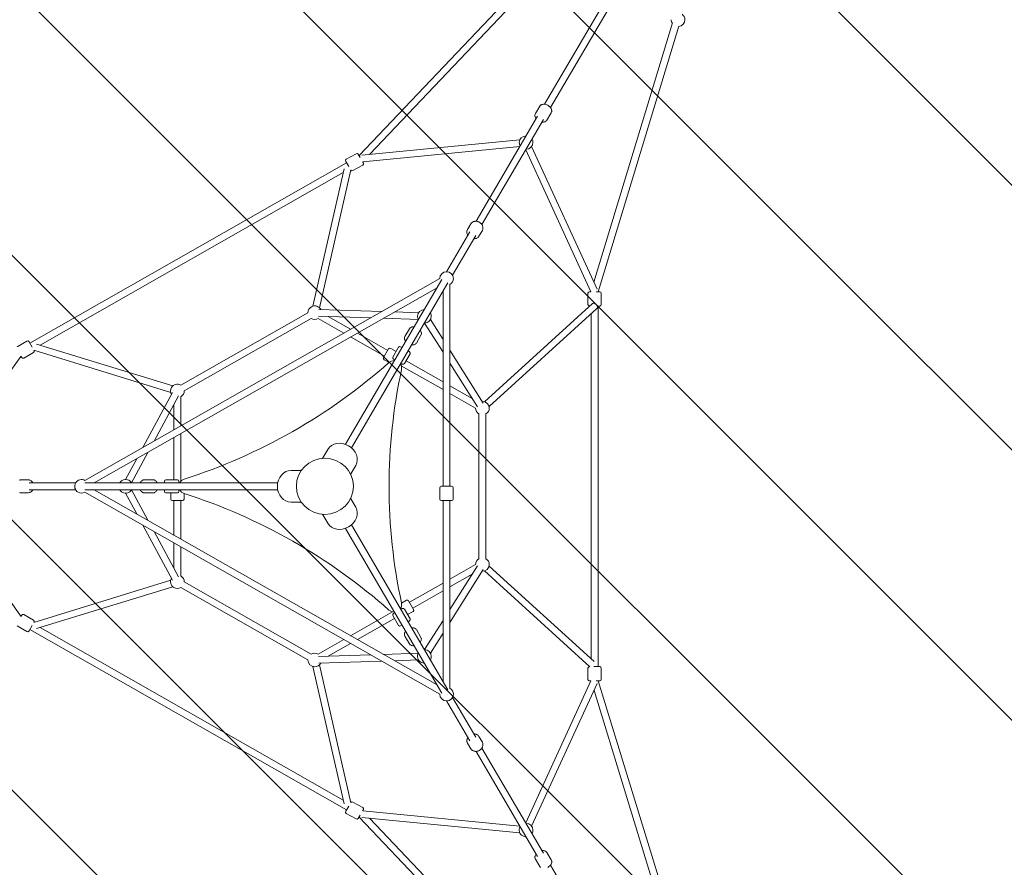
# Model space of a CAD drawing. Units: millimetres. Extents: x -2210 to 9052, y -9453 to 185.
# Drawn here: x 4499 to 7076, y -5624 to -3406 of the extents above; entities that cross this region are included whole.
import ezdxf

# ---------------------------------------------------------------- set-up
doc = ezdxf.new("R2010")
doc.units = ezdxf.units.MM
doc.header["$MEASUREMENT"] = 0
doc.layers.add('Work Layer', color=7, linetype='Continuous', lineweight=0)

# ---------------------------------------------------------------- blocks, each defined once
blk = doc.blocks.new('Block_0')
at = {"layer": 'Work Layer', "color": 252, "lineweight": 9, "true_color": 0x919090}
for points, knots in [([(7932.1, -8168.1), (7932.1, -8168.1), (356, -592), (356, -592), (258.2, -572.2), (157.8, -562), (55.2, -562), (-40.2, -562), (-176.9, -572), (-331, -612.1), (-331, -612.1), (7545.5, -8488.6), (7545.5, -8488.6), (7618.7, -8446.7), (7692, -8396.5), (7763.4, -8335.4), (7824.6, -8283), (7880.7, -8227), (7932.1, -8168.1)], [0, 0, 0, 0, 1, 1, 1, 2, 2, 2, 3, 3, 3, 4, 4, 4, 5, 5, 5, 6, 6, 6, 6]), ([(7030.2, -8666.2), (7030.2, -8666.2), (-804.3, -831.8), (-804.3, -831.8), (-838.4, -856), (-872.3, -881.6), (-905.8, -910.3), (-1002.8, -993.3), (-1087.2, -1085.3), (-1159.1, -1184), (-1159.1, -1184), (4175.7, -6518.8), (4175.7, -6518.8), (4186.3, -6523.6), (4197, -6528.5), (4207.1, -6534.3), (4207.1, -6534.3), (4442.6, -6670.6), (4442.6, -6670.6), (4470.8, -6686.8), (4496.5, -6707.1), (4518.8, -6730.6), (4518.8, -6730.6), (5234.4, -7483.3), (5234.4, -7483.3), (5252.7, -7502.6), (5268.6, -7523.9), (5282, -7546.9), (5302.1, -7581.5), (5345, -7655.5), (5389, -7732.1), (5389, -7732.1), (6225.7, -8568.9), (6225.7, -8568.9), (6407.5, -8645), (6600.7, -8683.7), (6802.4, -8683.7), (6863.4, -8683.7), (6941.6, -8679.5), (7030.2, -8666.2)], [0, 0, 0, 0, 1, 1, 1, 2, 2, 2, 3, 3, 3, 4, 4, 4, 5, 5, 5, 6, 6, 6, 7, 7, 7, 8, 8, 8, 9, 9, 9, 10, 10, 10, 11, 11, 11, 12, 12, 12, 13, 13, 13, 13]), ([(7556.7, -4293.1), (7556.7, -4293.1), (7718.2, -3754.2), (7718.2, -3754.2), (7718.2, -3754.2), (5421.3, -1457.3), (5421.3, -1457.3), (5367.3, -1551.7), (5307, -1655.6), (5282, -1698.8), (5268.6, -1721.8), (5252.7, -1743.1), (5234.4, -1762.4), (5234.4, -1762.4), (5129.5, -1872.6), (5129.5, -1872.6), (5129.5, -1872.6), (7555.5, -4298.6), (7555.5, -4298.6), (7556, -4296.8), (7556.1, -4294.9), (7556.7, -4293.1)], [0, 0, 0, 0, 1, 1, 1, 2, 2, 2, 3, 3, 3, 4, 4, 4, 5, 5, 5, 6, 6, 6, 7, 7, 7, 7]), ([(4791.8, -2227.9), (4791.8, -2227.9), (4518.8, -2515.1), (4518.8, -2515.1), (4496.5, -2538.6), (4470.8, -2558.8), (4442.7, -2575.1), (4442.7, -2575.1), (4435.9, -2579), (4435.9, -2579), (4435.9, -2579), (7876.3, -6019.5), (7876.3, -6019.5), (7876.3, -6019.5), (7573.8, -5009.8), (7573.8, -5009.8), (7573.8, -5009.8), (4791.8, -2227.9), (4791.8, -2227.9)], [0, 0, 0, 0, 1, 1, 1, 2, 2, 2, 3, 3, 3, 4, 4, 4, 5, 5, 5, 6, 6, 6, 6]), ([(8301.3, -7137.3), (8301.3, -7137.3), (3921, -2757), (3921, -2757), (3921, -2757), (3213.9, -2757), (3213.9, -2757), (3213.9, -2757), (8196.1, -7739.2), (8196.1, -7739.2), (8265.9, -7565.1), (8302.4, -7377.9), (8302.4, -7183.7), (8302.4, -7167.9), (8301.8, -7152.7), (8301.3, -7137.3)], [0, 0, 0, 0, 1, 1, 1, 2, 2, 2, 3, 3, 3, 4, 4, 4, 5, 5, 5, 5])]:
    blk.add_open_spline(points, degree=3, knots=knots, dxfattribs=at)
blk = doc.blocks.new('Block_5')
at = {"layer": 'Work Layer', "color": 18, "lineweight": 9, "true_color": 0x000000}
for p, q in [((5872.8, -3626.7), (6198.2, -3070.8)), ((5888.3, -3635.6), (6213.7, -3079.6)), ((5891.1, -3231.5), (5387.1, -3761.2)), ((5891.1, -3231.5), (5387.1, -3761.2)), ((5904.1, -3243.5), (5414.6, -3758.1)), ((5904.1, -3243.5), (5414.6, -3758.1)), ((6002, -4092.5), (6207.3, -3414.1)), ((6013.1, -4117.7), (6223.6, -3422.1)), ((5848.6, -3651.3), (5860, -3631.9)), ((5693.4, -3933.2), (5854.4, -3658.1)), ((5878.8, -3668.5), (5890.2, -3649)), ((5708.9, -3942), (5870, -3666.9)), ((5808.1, -3719.9), (5394.7, -3760)), ((5379.6, -3756.3), (5353.8, -3771)), ((5389.9, -3765.9), (5385.1, -3757.7)), ((5807.9, -3737.6), (5396.7, -3777.6)), ((5993.9, -4117.7), (5823.4, -3746.5)), ((6010.3, -4110.6), (5838.9, -3737.4)), ((5354.6, -3780.2), (4525.9, -4252.1)), ((5354.6, -3780.2), (4525.9, -4252.1)), ((5352.3, -3776.4), (5360.3, -3789.9)), ((5397, -3786), (5371.2, -3800.7)), ((5398.5, -3780.7), (5396.6, -3777.5)), ((5345.8, -3805.6), (4552.6, -4257.3)), ((5345.8, -3805.6), (4552.6, -4257.3)), ((5348, -3796.1), (5266, -4155.5)), ((5365.8, -3798.6), (5283.4, -4159.4)), ((5365.7, -3799.1), (5365.8, -3799.3)), ((5679.8, -3939.8), (5670.9, -3955)), ((5616.1, -4065.3), (5677, -3961.2)), ((5709.9, -3957), (5701, -3972.2)), ((5631.6, -4074.1), (5692.5, -3970)), ((4669.9, -4611.6), (5598.2, -4083)), ((5351.7, -4516.9), (5604.2, -4085.6)), ((5367.2, -4525.8), (5619.7, -4094.4)), ((4694.4, -4618), (5591.6, -4107.1)), ((5607.1, -4115.9), (5607.1, -4626.8)), ((5625.1, -4098.2), (5625.1, -4626.8)), ((5986.3, -4151), (5986.3, -4121.6)), ((5990.3, -4117.7), (5994.1, -4117.7)), ((6007.6, -4117.7), (6017.2, -4117.7)), ((6021.2, -4151), (6021.2, -4121.6)), ((5253.4, -4172.4), (4920.8, -4361.7)), ((5446.7, -4169.2), (5281.6, -4163.9)), ((5543.1, -4172.4), (5480.6, -4170.3)), ((5715.3, -4405.3), (5997.7, -4148.5)), ((5727.5, -4418.3), (6009.8, -4161.5)), ((5990.5, -4155), (5990.3, -4155)), ((6017.2, -4155), (6010.3, -4155)), ((6012.7, -5098.7), (6012.7, -4155)), ((5262.3, -4187.7), (4929.8, -4377)), ((5347.3, -4225.8), (5280.3, -4187.7)), ((5417.3, -4185.9), (5281, -4181.5)), ((5365.2, -4215.6), (5306.7, -4182.3)), ((5542.5, -4190), (5451.2, -4187)), ((5607.1, -4275.9), (5558.9, -4199.4)), ((5607.1, -4242.4), (5574.1, -4190)), ((5994.8, -5078.6), (5994.8, -4175.1)), ((5507.1, -4234.8), (5519.1, -4214.3)), ((4518.2, -4246.8), (4492.4, -4261.5)), ((4523.7, -4248.3), (4532.1, -4262.6)), ((5453.4, -4286.3), (5365.2, -4236)), ((5462.4, -4271), (5383.1, -4225.8)), ((5537.3, -4252), (5549.3, -4231.5)), ((4535.6, -4276.6), (4509.8, -4291.3)), ((4894.4, -4380.9), (4536.6, -4270.9)), ((4537, -4271), (4537.1, -4271.2)), ((4899.7, -4364), (4543.1, -4254.4)), ((5464.6, -4267.2), (5451.2, -4290.1)), ((5470.1, -4265.7), (5484.3, -4273.8)), ((5490.6, -4263), (5475.7, -4288.5)), ((5499.9, -4263.8), (5496, -4261.6)), ((5519.3, -4274.8), (5515.4, -4272.6)), ((5712.3, -4409.1), (5625.1, -4270.8)), ((4261.9, -4618), (4502.6, -4286.8)), ((4504.4, -4289.8), (4502.5, -4286.6)), ((5452.7, -4295.5), (5465.6, -4302.8)), ((5477.1, -4293.9), (5481, -4296.1)), ((5520.7, -4280.2), (5505.8, -4305.7)), ((5607.1, -4353.4), (5510.2, -4298.2)), ((5496.5, -4304.9), (5500.4, -4307.1)), ((5607.1, -4373.8), (5497.7, -4311.5)), ((5697.1, -4418.4), (5625.1, -4304.2)), ((5683.5, -4396.9), (5625.1, -4363.6)), ((4899.3, -4381.6), (4821.4, -4525.3)), ((4915.1, -4389.9), (4850.8, -4508.6)), ((4920.8, -4392.3), (4920.8, -4468.7)), ((5692.1, -4422.2), (5625.1, -4384)), ((4902.9, -4412.3), (4902.9, -4478.9)), ((5701, -4816.2), (5701, -4437.5)), ((5719, -4816.2), (5719, -4437.5)), ((4902.9, -4499.3), (4902.9, -4609.7)), ((4920.8, -4489.1), (4920.8, -4613.7)), ((5292.6, -4552.2), (5305.4, -4530.3)), ((4805.5, -4554.8), (4776, -4609.2)), ((4834.8, -4538), (4791.8, -4617.5)), ((5234.7, -4585.2), (5209.2, -4585.2)), ((5365.8, -4593.9), (5378.6, -4572)), ((4503.5, -4609.7), (4521.2, -4609.7)), ((4848.8, -4609.7), (4824.8, -4609.7)), ((4881.9, -4609.7), (4911.7, -4609.7)), ((4502.6, -4966.9), (4261.9, -4635.7)), ((4523.6, -4618), (4645.5, -4618)), ((4523.6, -4635.7), (4645.5, -4635.7)), ((4669.3, -4618), (5174.2, -4618)), ((4669.3, -4635.7), (5174.2, -4635.7)), ((5591.6, -5146.6), (4694.4, -4635.7)), ((4791.8, -4636.2), (4834.8, -4715.7)), ((4877.9, -4613.6), (4877.9, -4618)), ((4877.9, -4635.7), (4877.9, -4640.1)), ((4915.7, -4618), (4915.7, -4613.6)), ((4915.7, -4640.1), (4915.7, -4635.7)), ((5598.7, -4660.2), (5598.7, -4630.8)), ((5629.5, -4626.8), (5602.7, -4626.8)), ((5633.5, -4660.2), (5633.5, -4630.8)), ((4503.5, -4644), (4521.2, -4644)), ((5598.2, -5170.7), (4669.9, -4642.1)), ((4776, -4644.5), (4805.5, -4698.9)), ((4848.8, -4644), (4824.8, -4644)), ((4881.9, -4644), (4911.7, -4644)), ((4894.5, -4660.2), (4894.5, -4644)), ((4929.3, -4660.2), (4929.3, -4645.5)), ((5365.8, -4659.8), (5378.6, -4681.7)), ((4898.5, -4664.1), (4925.3, -4664.1)), ((4902.9, -4664.1), (4902.9, -4754.4)), ((4920.8, -4664.1), (4920.8, -4764.6)), ((5234.7, -4668.5), (5209.2, -4668.5)), ((5602.7, -4664.1), (5629.5, -4664.1)), ((5607.1, -4664.1), (5607.1, -5137.8)), ((5625.1, -4664.1), (5625.1, -5155.4)), ((5292.6, -4701.5), (5305.4, -4723.4)), ((4821.4, -4728.4), (4899.3, -4872.1)), ((5604.2, -5168.1), (5351.7, -4736.8)), ((5619.7, -5159.3), (5367.2, -4727.9)), ((4850.8, -4745.1), (4915.1, -4863.8)), ((4902.9, -4774.8), (4902.9, -4841.4)), ((4920.8, -4785), (4920.8, -4861.4)), ((5625.1, -4869.7), (5692.1, -4831.5)), ((5625.1, -4949.5), (5697.1, -4835.3)), ((6002.3, -5085.4), (5727.5, -4835.4)), ((5625.1, -4982.9), (5712.3, -4844.6)), ((5625.1, -4890.1), (5683.5, -4856.8)), ((5990.9, -5099.1), (5715.3, -4848.4)), ((4536.6, -4982.8), (4894.4, -4872.8)), ((4543.1, -4999.3), (4899.7, -4889.6)), ((4920.8, -4892), (5253.4, -5081.3)), ((4929.8, -4876.7), (5262.3, -5066)), ((5518.9, -4930.1), (5607.1, -4879.9)), ((5527.9, -4945.4), (5607.1, -4900.3)), ((5500.4, -4946.6), (5496.5, -4948.8)), ((5511.2, -4924.9), (5498.3, -4932.3)), ((5530.1, -4949.3), (5516.7, -4926.3)), ((4504.4, -4963.9), (4502.5, -4967.1)), ((4509.8, -4962.4), (4535.6, -4977.1)), ((5365.2, -5017.7), (5474.6, -4955.4)), ((5383.1, -5027.9), (5480.1, -4972.7)), ((5490.6, -4990.7), (5475.7, -4965.2)), ((5481, -4957.6), (5477.1, -4959.8)), ((5520.7, -4973.5), (5505.8, -4948)), ((5528.6, -4954.6), (5514.4, -4962.7)), ((4492.4, -4992.2), (4518.2, -5006.9)), ((4523.7, -5005.4), (4532.1, -4991.1)), ((4537, -4982.7), (4537.1, -4982.5)), ((4552.6, -4996.4), (5345.8, -5448.1)), ((5496, -4992.1), (5499.9, -4989.9)), ((5515.4, -4981.1), (5519.3, -4978.8)), ((5558.9, -5054.3), (5607.1, -4977.8)), ((4525.9, -5001.6), (5354.6, -5473.5)), ((5507.1, -5018.9), (5519.1, -5039.4)), ((5537.3, -5001.7), (5549.3, -5022.2)), ((5574.1, -5063.7), (5607.1, -5011.3)), ((5280.3, -5066), (5347.3, -5027.9)), ((5306.7, -5071.3), (5365.2, -5038.1)), ((5281, -5072.2), (5417.3, -5067.7)), ((5451.2, -5066.6), (5542.5, -5063.7)), ((5266, -5098.2), (5348, -5457.6)), ((5281.6, -5089.8), (5446.7, -5084.5)), ((5283.4, -5094.3), (5365.8, -5455.1)), ((5480.6, -5083.4), (5543.1, -5081.3)), ((5990.5, -5098.7), (5990.3, -5098.7)), ((6017.2, -5098.7), (6001.3, -5098.7)), ((5986.3, -5132.1), (5986.3, -5102.7)), ((6021.2, -5132.1), (6021.2, -5102.7)), ((5823.4, -5507.2), (5993.9, -5136)), ((5838.9, -5516.3), (6010.3, -5143)), ((5990.3, -5136), (5994.1, -5136)), ((6007.6, -5136), (6017.2, -5136)), ((6226.3, -5831.4), (6013.1, -5136)), ((6209.1, -5836.5), (6002.1, -5161.1)), ((5677, -5292.5), (5616.1, -5188.4)), ((5692.5, -5283.7), (5631.6, -5179.6)), ((5709.9, -5296.7), (5701, -5281.5)), ((5679.8, -5313.9), (5670.9, -5298.7)), ((5854.4, -5595.6), (5693.4, -5320.5)), ((5870, -5586.8), (5708.9, -5311.7)), ((5365.7, -5454.6), (5365.8, -5454.4)), ((5371.2, -5453), (5397, -5467.7)), ((5352.3, -5477.3), (5360.3, -5463.8)), ((5353.8, -5482.7), (5379.6, -5497.4)), ((5389.9, -5487.8), (5385.1, -5496)), ((5398.5, -5473), (5396.6, -5476.2)), ((5396.7, -5476.1), (5807.9, -5516.1)), ((5387.1, -5492.5), (5891.1, -6022.2)), ((5394.7, -5493.6), (5808.1, -5533.8)), ((5414.6, -5495.6), (5904.1, -6010.2)), ((5878.8, -5585.2), (5890.2, -5604.7)), ((5848.6, -5602.3), (5860, -5621.8)), ((6213.7, -6174.1), (5888.3, -5618.1))]:
    blk.add_line(p, q, dxfattribs=at)
for points in [[(5860, -3631.9), (5861.9, -3629.7), (5862.4, -3629.2), (5863, -3628.8), (5864.3, -3628.2), (5865.5, -3627.5), (5865.9, -3627.3), (5866.2, -3627.3), (5866.9, -3627.2), (5869.8, -3626.7), (5870.5, -3626.6), (5871.2, -3626.7), (5872.7, -3626.9), (5875.7, -3627.3), (5878.6, -3628.4), (5880, -3629), (5880.7, -3629.3), (5881.1, -3629.5), (5881.4, -3629.7), (5884, -3631.5), (5885.2, -3632.4), (5885.5, -3632.6), (5885.8, -3632.9), (5886.3, -3633.4), (5888.3, -3635.7), (5888.8, -3636.3), (5889, -3636.6), (5889.2, -3636.9), (5889.8, -3638.2), (5890.9, -3640.8), (5891.1, -3641.1), (5891.2, -3641.5), (5891.2, -3642.2), (5891.3, -3643.6), (5891.3, -3645), (5891.3, -3645.7), (5891.4, -3645.9), (5891.3, -3646), (5891.2, -3646.4), (5890.2, -3649)], [(5848.6, -3651.3), (5847.5, -3654.7), (5847.4, -3654.8), (5847.4, -3654.9), (5847.5, -3655.2), (5847.5, -3655.6), (5847.5, -3656.5), (5847.6, -3658.3), (5847.6, -3658.7), (5847.8, -3659.1), (5848.1, -3660), (5848.7, -3661.6), (5849.1, -3662.5), (5849.2, -3662.9), (5849.5, -3663.3), (5850.5, -3664.8)], [(5866, -3673.7), (5867, -3673.7), (5867.2, -3673.8), (5867.4, -3673.8), (5867.9, -3673.7), (5869.7, -3673.5), (5871.5, -3673.3), (5872.4, -3673.2), (5872.5, -3673.2), (5872.6, -3673.1), (5872.8, -3673), (5873.2, -3672.8), (5876.4, -3671.2), (5876.6, -3671.1), (5876.7, -3670.9), (5877, -3670.6), (5877.6, -3669.9), (5878.8, -3668.5)], [(5679.8, -3939.8), (5681.8, -3937.5), (5682.8, -3936.4), (5684.1, -3935.6), (5686.8, -3934.1), (5689.9, -3933.5), (5691.4, -3933.2), (5691.8, -3933.2), (5692.2, -3933.2), (5693, -3933.3), (5696.2, -3933.6), (5697, -3933.7), (5697.7, -3934), (5699.2, -3934.6), (5702.2, -3935.8), (5704.8, -3937.8), (5706.1, -3938.8), (5706.7, -3939.3), (5707.2, -3939.9), (5709, -3942.5), (5709.9, -3943.7), (5710.4, -3945.2), (5711.4, -3948.2), (5711.5, -3948.5), (5711.5, -3948.9), (5711.5, -3949.7), (5711.4, -3951.2), (5711.3, -3952.7), (5711.3, -3953.5), (5711, -3954.2), (5709.9, -3957)], [(5670.9, -3955), (5669.6, -3958.7), (5669.4, -3959.1), (5669.4, -3959.2), (5669.4, -3959.4), (5669.4, -3959.6), (5669.4, -3960.6), (5669.4, -3962.6), (5669.4, -3963.5), (5669.4, -3963.8), (5669.4, -3964), (5669.6, -3964.5), (5670.3, -3966.4), (5670.9, -3968.2), (5671, -3968.5), (5671.1, -3968.7), (5671.4, -3969.1), (5671.9, -3970)], [(5687.4, -3978.8), (5689.4, -3978.8), (5691.4, -3978.4), (5693.4, -3978), (5694.3, -3977.8), (5694.5, -3977.7), (5694.6, -3977.7), (5694.8, -3977.5), (5695.2, -3977.3), (5698.5, -3975.2), (5698.6, -3975.1), (5698.7, -3975), (5698.9, -3974.8), (5699.2, -3974.5), (5699.8, -3973.7), (5701, -3972.2)], [(5531.6, -4209.7), (5530.7, -4209.6), (5529.8, -4209.6), (5528, -4209.7), (5526.3, -4209.8), (5525.8, -4209.8), (5525.6, -4209.9), (5525.5, -4209.9), (5525.4, -4209.9), (5524.6, -4210.3), (5521.5, -4211.7), (5521.3, -4211.8), (5521.1, -4212), (5520.9, -4212.3), (5520.3, -4213), (5519.1, -4214.3)], [(5549.3, -4231.5), (5549.8, -4229.8), (5550.1, -4229), (5550.3, -4228.6), (5550.3, -4228.4), (5550.4, -4228.3), (5550.4, -4228.2), (5550.2, -4224.7), (5550.2, -4224.6), (5550.1, -4224.5), (5550.1, -4224.3), (5549.9, -4223.9), (5549.6, -4223.1), (5548.9, -4221.5), (5548.6, -4220.7), (5548.5, -4220.5), (5548.4, -4220.3), (5548.1, -4220), (5547.1, -4218.5)], [(5509.3, -4247.8), (5508.7, -4247.1), (5508.3, -4246.3), (5507.5, -4244.7), (5506.7, -4243.2), (5506.5, -4242.8), (5506.4, -4242.6), (5506.4, -4242.5), (5506.4, -4242.4), (5506.3, -4241.5), (5506, -4238.1), (5506, -4237.9), (5506.1, -4237.7), (5506.2, -4237.3), (5506.5, -4236.5), (5507.1, -4234.8)], [(5537.3, -4252), (5536.1, -4253.3), (5535.5, -4254), (5535.2, -4254.3), (5535.1, -4254.4), (5535, -4254.5), (5534.9, -4254.6), (5531.8, -4256.2), (5531.7, -4256.2), (5531.6, -4256.2), (5531.4, -4256.2), (5530.9, -4256.3), (5530.1, -4256.4), (5528.3, -4256.7), (5527.5, -4256.8), (5527.3, -4256.8), (5527, -4256.8), (5526.6, -4256.8), (5524.8, -4256.6)], [(4503.5, -4644), (4500.5, -4643.5), (4499, -4643.2)], [(4499, -4610.6), (4499.7, -4610.3), (4500.4, -4610.1), (4503.5, -4609.7)], [(4533.9, -4618), (4533.4, -4617.1), (4533.2, -4616.7), (4533, -4616.5), (4532.9, -4616.3), (4531.5, -4614.8), (4530.2, -4613.4), (4529.5, -4612.6), (4529.4, -4612.5), (4529.3, -4612.5), (4529.1, -4612.4), (4528.6, -4612.1), (4525.1, -4610.3), (4525, -4610.3), (4524.9, -4610.2), (4524.7, -4610.2), (4524.2, -4610.1), (4523.2, -4610), (4521.2, -4609.7)], [(4824.8, -4609.7), (4823.1, -4610), (4822.2, -4610.2), (4821.8, -4610.3), (4821.6, -4610.3), (4821.4, -4610.3), (4821.4, -4610.4), (4818.4, -4612.2), (4818.3, -4612.3), (4818.3, -4612.4), (4818.1, -4612.6), (4817.9, -4612.9), (4817.3, -4613.6), (4816.2, -4614.9), (4815.7, -4615.6), (4815.6, -4615.8), (4815.5, -4616), (4815.3, -4616.4), (4814.5, -4618)], [(4848.8, -4609.7), (4850.6, -4610), (4851.4, -4610.2), (4851.9, -4610.3), (4852.1, -4610.3), (4852.2, -4610.3), (4852.3, -4610.4), (4855.2, -4612.2), (4855.3, -4612.3), (4855.4, -4612.4), (4855.5, -4612.6), (4855.8, -4612.9), (4856.3, -4613.6), (4857.4, -4614.9), (4857.9, -4615.6), (4858.1, -4615.8), (4858.2, -4616), (4858.4, -4616.4), (4859.1, -4618)], [(4521.2, -4644), (4525.1, -4643.3), (4525.6, -4643.2), (4525.7, -4643.2), (4525.8, -4643.1), (4526.1, -4643), (4526.9, -4642.5), (4528.6, -4641.5), (4529.5, -4641.1), (4529.7, -4640.9), (4529.9, -4640.8), (4530.2, -4640.4), (4531.5, -4638.9), (4532.9, -4637.4), (4533, -4637.2), (4533.2, -4637), (4533.4, -4636.6), (4533.9, -4635.7)], [(4814.5, -4635.7), (4814.9, -4636.5), (4815.3, -4637.2), (4816.3, -4638.7), (4817.3, -4640.1), (4817.5, -4640.5), (4817.6, -4640.7), (4817.7, -4640.8), (4817.8, -4640.8), (4818.5, -4641.3), (4821.4, -4643.3), (4821.6, -4643.4), (4821.8, -4643.4), (4822.2, -4643.5), (4823.1, -4643.7), (4824.8, -4644)], [(4859.1, -4635.7), (4858.8, -4636.5), (4858.3, -4637.2), (4857.3, -4638.7), (4856.4, -4640.1), (4856.1, -4640.5), (4856, -4640.7), (4855.9, -4640.8), (4855.8, -4640.8), (4855.1, -4641.3), (4852.3, -4643.3), (4852.1, -4643.4), (4851.9, -4643.4), (4851.4, -4643.5), (4850.6, -4643.7), (4848.8, -4644)], [(5524.8, -4997.1), (5525.7, -4997), (5526.6, -4997), (5528.3, -4997.1), (5530.1, -4997.2), (5530.5, -4997.2), (5530.7, -4997.3), (5530.9, -4997.3), (5531, -4997.3), (5531.7, -4997.7), (5534.9, -4999.1), (5535.1, -4999.2), (5535.2, -4999.4), (5535.5, -4999.7), (5536.1, -5000.4), (5537.3, -5001.7)], [(5507.1, -5018.9), (5506.5, -5017.2), (5506.3, -5016.4), (5506.1, -5016), (5506, -5015.8), (5506, -5015.7), (5506, -5015.6), (5506.2, -5012.1), (5506.2, -5012), (5506.2, -5011.9), (5506.3, -5011.7), (5506.5, -5011.3), (5506.8, -5010.5), (5507.4, -5008.9), (5507.8, -5008.1), (5507.9, -5007.9), (5508, -5007.7), (5508.2, -5007.4), (5509.3, -5005.9)], [(5547.1, -5035.2), (5547.6, -5034.5), (5548, -5033.7), (5548.8, -5032.1), (5549.6, -5030.6), (5549.8, -5030.2), (5549.9, -5030), (5550, -5029.9), (5550, -5029.8), (5550.1, -5028.9), (5550.3, -5025.5), (5550.3, -5025.3), (5550.3, -5025.1), (5550.1, -5024.7), (5549.8, -5023.9), (5549.3, -5022.2)], [(5519.1, -5039.4), (5520.3, -5040.7), (5520.9, -5041.4), (5521.2, -5041.7), (5521.3, -5041.8), (5521.4, -5041.9), (5521.5, -5042), (5524.6, -5043.6), (5524.7, -5043.6), (5524.8, -5043.6), (5525, -5043.6), (5525.4, -5043.7), (5526.3, -5043.8), (5528, -5044.1), (5528.9, -5044.2), (5529.1, -5044.2), (5529.3, -5044.2), (5529.8, -5044.2), (5531.6, -5044)], [(5701, -5281.5), (5698.5, -5278.5), (5698.2, -5278.2), (5698.1, -5278.1), (5698, -5278), (5697.8, -5277.9), (5696.9, -5277.4), (5695.2, -5276.4), (5694.3, -5276), (5694.1, -5275.8), (5693.9, -5275.8), (5693.4, -5275.7), (5691.4, -5275.3), (5689.4, -5274.9), (5689.2, -5274.9), (5688.9, -5274.9), (5688.4, -5274.9), (5687.4, -5274.9)], [(5671.9, -5283.7), (5670.9, -5285.4), (5670.3, -5287.3), (5669.7, -5289.2), (5669.4, -5290.2), (5669.3, -5290.3), (5669.3, -5290.4), (5669.3, -5290.7), (5669.3, -5291.1), (5669.5, -5295), (5669.5, -5295.2), (5669.5, -5295.3), (5669.6, -5295.5), (5669.8, -5296), (5670.2, -5296.9), (5670.9, -5298.7)], [(5709.9, -5296.7), (5711, -5299.5), (5711.5, -5301), (5711.5, -5302.5), (5711.4, -5305.5), (5710.4, -5308.5), (5709.9, -5309.9), (5709.8, -5310.3), (5709.5, -5310.6), (5709.1, -5311.2), (5707.2, -5313.8), (5706.7, -5314.4), (5706.1, -5314.9), (5704.8, -5315.9), (5702.2, -5317.9), (5699.2, -5319.1), (5697.7, -5319.7), (5697, -5320), (5696.2, -5320.1), (5693, -5320.4), (5691.4, -5320.5), (5689.9, -5320.2), (5686.8, -5319.5), (5686.4, -5319.4), (5686.1, -5319.3), (5685.4, -5318.9), (5684.1, -5318), (5682.8, -5317.2), (5682.2, -5316.8), (5681.7, -5316.2), (5679.8, -5313.9)], [(5850.5, -5588.9), (5850, -5589.6), (5849.7, -5590), (5849.5, -5590.4), (5848.8, -5592.1), (5848.1, -5593.7), (5847.7, -5594.5), (5847.7, -5594.7), (5847.7, -5594.8), (5847.7, -5595), (5847.6, -5595.4), (5847.5, -5599), (5847.5, -5599.2), (5847.6, -5599.4), (5847.7, -5599.8), (5848, -5600.7), (5848.6, -5602.3)], [(5878.8, -5585.2), (5876.4, -5582.5), (5876.3, -5582.4), (5876.2, -5582.4), (5876, -5582.3), (5875.6, -5582), (5874.8, -5581.6), (5873.3, -5580.8), (5873.1, -5580.7), (5873, -5580.6), (5872.8, -5580.6), (5872.4, -5580.5), (5871.5, -5580.4), (5869.7, -5580.1), (5868.8, -5580), (5868.4, -5579.9), (5867.9, -5579.9), (5866, -5580)], [(5890.2, -5604.7), (5891.1, -5607.3), (5891.4, -5608), (5891.4, -5608.7), (5891.3, -5610.1), (5891.3, -5611.5), (5891.3, -5611.9), (5891.2, -5612.2), (5890.9, -5612.9), (5889.9, -5615.6), (5889.6, -5616.2), (5889.1, -5616.8), (5888.2, -5618), (5886.4, -5620.3), (5883.9, -5622.2), (5882.7, -5623.1), (5882.1, -5623.6), (5881.8, -5623.8), (5881.4, -5624)], [(5861.9, -5624), (5860, -5621.8)]]:
    blk.add_lwpolyline(points, dxfattribs=at)
for points in [[(6240, -3405.6), (6240, -3400), (6237.3, -3394.7), (6232.7, -3391.4)], [(6204.1, -3405.6), (6204.1, -3409), (6205.1, -3412.3), (6207, -3415.1)], [(6223.2, -3423.2), (6232.6, -3422.6), (6240, -3414.9), (6240, -3405.6)], [(5824.4, -3744.8), (5834.3, -3744.8), (5842.3, -3736.9), (5842.3, -3727.2)], [(5842.3, -3727.2), (5842.3, -3724.1), (5841.4, -3721), (5839.9, -3718.3)], [(5385.1, -3757.7), (5384, -3755.9), (5381.5, -3755.2), (5379.6, -3756.3)], [(5353.8, -3771), (5351.9, -3772.1), (5351.2, -3774.5), (5352.3, -3776.4)], [(5397, -3786), (5398.9, -3784.9), (5399.6, -3782.5), (5398.5, -3780.7)], [(5365.8, -3799.3), (5366.9, -3801.2), (5369.3, -3801.8), (5371.2, -3800.7)], [(5625.1, -4098.2), (5630.6, -4095.1), (5634, -4089.3), (5634, -4083)], [(5990.3, -4117.7), (5988.1, -4117.7), (5986.3, -4119.4), (5986.3, -4121.6)], [(6021.2, -4121.6), (6021.2, -4119.4), (6019.4, -4117.7), (6017.2, -4117.7)], [(5576.2, -4181.7), (5576.2, -4178.6), (5575.4, -4175.6), (5573.8, -4172.9)], [(5986.3, -4151), (5986.3, -4153.2), (5988.1, -4155), (5990.3, -4155)], [(6017.2, -4155), (6019.4, -4155), (6021.2, -4153.2), (6021.2, -4151)], [(5262.3, -4187.7), (5267.9, -4190.8), (5274.7, -4190.8), (5280.3, -4187.7)], [(5558.3, -4199.4), (5568.2, -4199.4), (5576.2, -4191.5), (5576.2, -4181.7)], [(4523.7, -4248.3), (4522.6, -4246.4), (4520.1, -4245.7), (4518.2, -4246.8)], [(4535.6, -4276.6), (4537.5, -4275.5), (4538.2, -4273.1), (4537.1, -4271.2)], [(5470.1, -4265.7), (5468.2, -4264.6), (5465.7, -4265.3), (5464.6, -4267.2)], [(5496, -4261.6), (5494.1, -4260.5), (5491.7, -4261.2), (5490.6, -4263)], [(5520.7, -4280.2), (5521.8, -4278.3), (5521.2, -4275.9), (5519.3, -4274.8)], [(4504.4, -4289.8), (4505.5, -4291.7), (4507.9, -4292.4), (4509.8, -4291.3)], [(5451.2, -4290.1), (5450.1, -4292), (5450.8, -4294.4), (5452.7, -4295.5)], [(5479.9, -4297.9), (5474.6, -4297.6), (5469.4, -4299.4), (5465.5, -4302.9)], [(5475.7, -4288.5), (5474.6, -4290.4), (5475.2, -4292.8), (5477.1, -4293.9)], [(4929.4, -4608.2), (5127.8, -4544.5), (5310.4, -4440.5), (5465.5, -4302.9)], [(5498.3, -4321.6), (5455, -4522.9), (5455, -4730.8), (5498.3, -4932.1)], [(5498.3, -4321.6), (5499.4, -4316.5), (5498.3, -4311.1), (5495.4, -4306.7)], [(5500.4, -4307.1), (5502.3, -4308.2), (5504.7, -4307.6), (5505.8, -4305.7)], [(4920.8, -4392.3), (4926.4, -4389.2), (4929.8, -4383.3), (4929.8, -4377)], [(5692.1, -4422.2), (5692.1, -4428.5), (5695.5, -4434.3), (5701, -4437.5)], [(5719, -4437.5), (5724.5, -4434.3), (5727.9, -4428.5), (5727.9, -4422.2)], [(5290.3, -4553.6), (5291.3, -4553.5), (5292.1, -4553), (5292.6, -4552.2)], [(5234.7, -4585.2), (5235.7, -4585.2), (5236.6, -4584.7), (5237.1, -4583.9)], [(4881.9, -4609.7), (4879.7, -4609.7), (4877.9, -4611.4), (4877.9, -4613.6)], [(4915.7, -4613.6), (4915.7, -4611.4), (4913.9, -4609.7), (4911.7, -4609.7)], [(4929.4, -4608.2), (4924.4, -4609.8), (4920.2, -4613.3), (4917.8, -4618)], [(5365.8, -4593.9), (5365.4, -4594.7), (5365.3, -4595.7), (5365.7, -4596.6)], [(4917.8, -4635.7), (4920.2, -4640.3), (4924.4, -4643.9), (4929.4, -4645.5)], [(5602.7, -4626.8), (5600.5, -4626.8), (5598.7, -4628.6), (5598.7, -4630.8)], [(5633.5, -4630.8), (5633.5, -4628.6), (5631.7, -4626.8), (5629.5, -4626.8)], [(4877.9, -4640.1), (4877.9, -4642.3), (4879.7, -4644), (4881.9, -4644)], [(4894.5, -4660.2), (4894.5, -4662.4), (4896.3, -4664.1), (4898.5, -4664.1)], [(4911.7, -4644), (4913.9, -4644), (4915.7, -4642.3), (4915.7, -4640.1)], [(4925.3, -4664.1), (4927.5, -4664.1), (4929.3, -4662.4), (4929.3, -4660.2)], [(5465.5, -4950.8), (5310.4, -4813.2), (5127.8, -4709.2), (4929.4, -4645.5)], [(5365.7, -4657.1), (5365.3, -4658), (5365.4, -4659), (5365.8, -4659.8)], [(5598.7, -4660.2), (5598.7, -4662.4), (5600.5, -4664.1), (5602.7, -4664.1)], [(5629.5, -4664.1), (5631.7, -4664.1), (5633.5, -4662.4), (5633.5, -4660.2)], [(5237.1, -4669.8), (5236.6, -4669), (5235.7, -4668.5), (5234.7, -4668.5)], [(5292.6, -4701.5), (5292.1, -4700.7), (5291.3, -4700.2), (5290.3, -4700.1)], [(5701, -4816.2), (5695.5, -4819.4), (5692.1, -4825.2), (5692.1, -4831.5)], [(5727.9, -4831.5), (5727.9, -4825.2), (5724.5, -4819.4), (5719, -4816.2)], [(4929.8, -4876.7), (4929.8, -4870.4), (4926.4, -4864.5), (4920.8, -4861.4)], [(5495.4, -4947), (5498.3, -4942.6), (5499.4, -4937.2), (5498.3, -4932.1)], [(5505.8, -4948), (5504.7, -4946.1), (5502.3, -4945.5), (5500.4, -4946.6)], [(5516.7, -4926.3), (5515.6, -4924.4), (5513.1, -4923.8), (5511.2, -4924.9)], [(4509.8, -4962.4), (4507.9, -4961.3), (4505.5, -4962), (4504.4, -4963.9)], [(5465.5, -4950.8), (5469.4, -4954.3), (5474.6, -4956.1), (5479.9, -4955.8)], [(5477.1, -4959.8), (5475.2, -4960.9), (5474.6, -4963.3), (5475.7, -4965.2)], [(5528.6, -4954.6), (5530.5, -4953.5), (5531.2, -4951.1), (5530.1, -4949.3)], [(4537.1, -4982.5), (4538.2, -4980.6), (4537.5, -4978.2), (4535.6, -4977.1)], [(5490.6, -4990.7), (5491.7, -4992.5), (5494.1, -4993.2), (5496, -4992.1)], [(5519.3, -4978.8), (5521.2, -4977.8), (5521.8, -4975.4), (5520.7, -4973.5)], [(4518.2, -5006.9), (4520.1, -5008), (4522.6, -5007.3), (4523.7, -5005.4)], [(5280.3, -5066), (5274.7, -5062.9), (5267.9, -5062.9), (5262.3, -5066)], [(5576.2, -5072), (5576.2, -5062.2), (5568.2, -5054.3), (5558.3, -5054.3)], [(5573.8, -5080.8), (5575.4, -5078.1), (5576.2, -5075.1), (5576.2, -5072)], [(5990.3, -5098.7), (5988.1, -5098.7), (5986.3, -5100.5), (5986.3, -5102.7)], [(6021.2, -5102.7), (6021.2, -5100.5), (6019.4, -5098.7), (6017.2, -5098.7)], [(5986.3, -5132.1), (5986.3, -5134.3), (5988.1, -5136), (5990.3, -5136)], [(6017.2, -5136), (6019.4, -5136), (6021.2, -5134.3), (6021.2, -5132.1)], [(5634, -5170.7), (5634, -5164.4), (5630.6, -5158.6), (5625.1, -5155.4)], [(5371.2, -5453), (5369.3, -5451.9), (5366.9, -5452.5), (5365.8, -5454.4)], [(5352.3, -5477.3), (5351.2, -5479.2), (5351.9, -5481.6), (5353.8, -5482.7)], [(5398.5, -5473), (5399.6, -5471.2), (5398.9, -5468.8), (5397, -5467.7)], [(5379.6, -5497.4), (5381.5, -5498.5), (5384, -5497.8), (5385.1, -5496)], [(5842.3, -5526.5), (5842.3, -5516.8), (5834.3, -5508.9), (5824.4, -5508.9)], [(5839.9, -5535.4), (5841.4, -5532.7), (5842.3, -5529.6), (5842.3, -5526.5)]]:
    blk.add_open_spline(points, degree=3, dxfattribs=at)
for points, knots in [([(5824.4, -3709.5), (5814.5, -3709.5), (5806.5, -3717.4), (5806.5, -3727.2), (5806.5, -3730.3), (5807.3, -3733.3), (5808.9, -3736)], [0, 0, 0, 0, 1, 1, 1, 2, 2, 2, 2]), ([(5634, -4083), (5634, -4073.2), (5626, -4065.3), (5616.1, -4065.3), (5606.2, -4065.3), (5598.2, -4073.2), (5598.2, -4083)], [0, 0, 0, 0, 1, 1, 1, 2, 2, 2, 2]), ([(6009.8, -4161.5), (6012.1, -4159.4), (6011.2, -4154.8), (6007.8, -4151.2), (6004.5, -4147.7), (5999.9, -4146.4), (5997.7, -4148.5)], [0, 0, 0, 0, 1, 1, 1, 2, 2, 2, 2]), ([(5287.1, -4164), (5282.4, -4155.4), (5271.6, -4152.2), (5262.9, -4156.8), (5257, -4159.9), (5253.4, -4165.8), (5253.4, -4172.4)], [0, 0, 0, 0, 1, 1, 1, 2, 2, 2, 2]), ([(5558.3, -4164), (5548.4, -4164), (5540.4, -4171.9), (5540.4, -4181.7), (5540.4, -4184.8), (5541.2, -4187.8), (5542.8, -4190.5)], [0, 0, 0, 0, 1, 1, 1, 2, 2, 2, 2]), ([(4920.8, -4361.7), (4912.3, -4356.9), (4901.3, -4359.8), (4896.4, -4368.2), (4893.1, -4373.8), (4893.2, -4380.8), (4896.7, -4386.4)], [0, 0, 0, 0, 1, 1, 1, 2, 2, 2, 2]), ([(5727.9, -4422.2), (5727.9, -4412.4), (5719.9, -4404.5), (5710, -4404.5), (5709.8, -4404.5), (5709.6, -4404.5), (5709.4, -4404.5)], [0, 0, 0, 0, 1, 1, 1, 2, 2, 2, 2]), ([(5378.6, -4572), (5388.5, -4555.2), (5380.1, -4532.2), (5359.9, -4520.7), (5339.7, -4509.1), (5315.3, -4513.5), (5305.4, -4530.3)], [0, 0, 0, 0, 1, 1, 1, 2, 2, 2, 2]), ([(5223.1, -4626.8), (5223.1, -4586.2), (5256.5, -4553.3), (5297.7, -4553.3), (5338.9, -4553.3), (5372.3, -4586.2), (5372.3, -4626.8), (5372.3, -4667.5), (5338.9, -4700.4), (5297.7, -4700.4), (5256.5, -4700.4), (5223.1, -4667.5), (5223.1, -4626.8), (5223.1, -4626.8), (5223.1, -4626.8), (5223.1, -4626.8)], [0, 0, 0, 0, 1, 1, 1, 2, 2, 2, 3, 3, 3, 4, 4, 4, 5, 5, 5, 5]), ([(5223.1, -4626.8), (5223.1, -4586.2), (5256.5, -4553.3), (5297.7, -4553.3), (5338.9, -4553.3), (5372.3, -4586.2), (5372.3, -4626.8), (5372.3, -4667.5), (5338.9, -4700.4), (5297.7, -4700.4), (5256.5, -4700.4), (5223.1, -4667.5), (5223.1, -4626.8), (5223.1, -4626.8), (5223.1, -4626.8), (5223.1, -4626.8)], [0, 0, 0, 0, 1, 1, 1, 2, 2, 2, 3, 3, 3, 4, 4, 4, 5, 5, 5, 5]), ([(5209.2, -4585.2), (5189.4, -4585.2), (5173.4, -4603.8), (5173.4, -4626.8), (5173.4, -4649.9), (5189.4, -4668.5), (5209.2, -4668.5)], [0, 0, 0, 0, 1, 1, 1, 2, 2, 2, 2]), ([(4669.9, -4611.6), (4661.4, -4606.7), (4650.4, -4609.6), (4645.5, -4618), (4640.5, -4626.5), (4643.5, -4637.3), (4652, -4642.1), (4657.6, -4645.3), (4664.4, -4645.3), (4669.9, -4642.1)], [0, 0, 0, 0, 1, 1, 1, 2, 2, 2, 3, 3, 3, 3]), ([(4792.1, -4618), (4787.1, -4609.6), (4776.2, -4606.7), (4767.6, -4611.6), (4764.9, -4613.1), (4762.7, -4615.3), (4761.1, -4618)], [0, 0, 0, 0, 1, 1, 1, 2, 2, 2, 2]), ([(4761.1, -4635.7), (4766, -4644.1), (4777, -4647), (4785.5, -4642.1), (4788.3, -4640.6), (4790.5, -4638.4), (4792.1, -4635.7)], [0, 0, 0, 0, 1, 1, 1, 2, 2, 2, 2]), ([(5305.4, -4723.4), (5315.3, -4740.2), (5339.7, -4744.6), (5359.9, -4733), (5380.1, -4721.5), (5388.5, -4698.5), (5378.6, -4681.7)], [0, 0, 0, 0, 1, 1, 1, 2, 2, 2, 2]), ([(5709.4, -4849.2), (5719.3, -4849.5), (5727.6, -4841.8), (5727.9, -4832.1), (5727.9, -4831.9), (5727.9, -4831.7), (5727.9, -4831.5)], [0, 0, 0, 0, 1, 1, 1, 2, 2, 2, 2]), ([(4896.7, -4867.3), (4891.5, -4875.6), (4894, -4886.5), (4902.4, -4891.7), (4908, -4895.1), (4915.1, -4895.2), (4920.8, -4892)], [0, 0, 0, 0, 1, 1, 1, 2, 2, 2, 2]), ([(5542.8, -5063.2), (5537.8, -5071.6), (5540.8, -5082.4), (5549.3, -5087.3), (5552.1, -5088.8), (5555.2, -5089.7), (5558.3, -5089.7)], [0, 0, 0, 0, 1, 1, 1, 2, 2, 2, 2]), ([(5253.4, -5081.3), (5253.4, -5091.1), (5261.4, -5099), (5271.3, -5099), (5277.9, -5099), (5284, -5095.4), (5287.1, -5089.7)], [0, 0, 0, 0, 1, 1, 1, 2, 2, 2, 2]), ([(5598.2, -5170.7), (5598.2, -5180.5), (5606.2, -5188.4), (5616.1, -5188.4), (5626, -5188.4), (5634, -5180.5), (5634, -5170.7)], [0, 0, 0, 0, 1, 1, 1, 2, 2, 2, 2]), ([(5808.9, -5517.7), (5803.9, -5526.2), (5806.9, -5537), (5815.4, -5541.8), (5818.1, -5543.4), (5821.2, -5544.2), (5824.4, -5544.2)], [0, 0, 0, 0, 1, 1, 1, 2, 2, 2, 2])]:
    blk.add_open_spline(points, degree=3, knots=knots, dxfattribs=at)

msp = doc.modelspace()

# ---------------------------------------------------------------- linework, layer by layer
at = {"layer": 'Work Layer', "color": 240, "lineweight": 9, "true_color": 0xec1c24}
msp.add_open_spline([(6802.4, -8683.7), (6537.1, -8683.7), (6286.4, -8617.1), (6057.2, -8485.8), (5763.6, -8317.5), (5570.2, -8057.9), (5508.9, -7944.2), (5464, -7860.8), (5323.8, -7619), (5282, -7546.9), (5268.6, -7523.9), (5252.7, -7502.6), (5234.4, -7483.3), (5234.4, -7483.3), (4518.8, -6730.6), (4518.8, -6730.6), (4496.5, -6707.1), (4470.8, -6686.8), (4442.6, -6670.6), (4442.6, -6670.6), (4207.1, -6534.3), (4207.1, -6534.3), (4155.4, -6504.4), (4096.7, -6488.7), (4036.9, -6488.7), (4036.9, -6488.7), (2820.7, -6488.7), (2820.7, -6488.7), (2760.9, -6488.7), (2702.2, -6504.4), (2650.4, -6534.4), (2650.4, -6534.4), (2414.9, -6670.6), (2414.9, -6670.6), (2386.8, -6686.9), (2361.1, -6707.1), (2338.8, -6730.6), (2338.8, -6730.6), (1623.2, -7483.3), (1623.2, -7483.3), (1604.9, -7502.6), (1589, -7523.9), (1575.6, -7546.8), (1546, -7598), (1395.4, -7857.5), (1348.7, -7944.2), (1287.4, -8057.9), (1094.1, -8317.4), (800.3, -8485.8), (571.2, -8617.1), (320.5, -8683.7), (55.2, -8683.7), (-151.7, -8683.7), (-551.7, -8638.5), (-905.8, -8335.4), (-1253.4, -8038), (-1444.8, -7629), (-1444.8, -7183.7), (-1444.8, -6788.6), (-1290.3, -6516.5), (-1272.7, -6486.7), (-1271.7, -6485), (-1051.6, -6098.6), (-1051.6, -6098.6), (-1038.9, -6076.3), (-1028.7, -6052.6), (-1021.3, -6028), (-1021.3, -6028), (-699.1, -4952.6), (-699.1, -4952.6), (-689.6, -4920.9), (-684.8, -4888.1), (-684.8, -4855), (-684.8, -4855), (-684.8, -4390.7), (-684.8, -4390.7), (-684.8, -4357.7), (-689.6, -4324.8), (-699.1, -4293.1), (-699.1, -4293.1), (-1021.3, -3217.8), (-1021.3, -3217.8), (-1028.7, -3193.2), (-1038.9, -3169.5), (-1051.6, -3147.1), (-1051.6, -3147.1), (-1271.7, -2760.7), (-1272.6, -2759), (-1290.3, -2729.3), (-1444.8, -2457), (-1444.8, -2062), (-1444.8, -1616.7), (-1253.4, -1207.7), (-905.8, -910.3), (-551.6, -607.2), (-151.7, -562), (55.2, -562), (320.5, -562), (571.2, -628.6), (800.3, -759.9), (1094.1, -928.3), (1287.5, -1187.8), (1348.7, -1301.5), (1393.9, -1385.4), (1533.8, -1626.8), (1575.6, -1698.8), (1589, -1721.8), (1604.9, -1743.1), (1623.2, -1762.4), (1623.2, -1762.4), (2338.8, -2515.1), (2338.8, -2515.1), (2361.1, -2538.6), (2386.8, -2558.8), (2414.9, -2575.1), (2414.9, -2575.1), (2650.4, -2711.3), (2650.4, -2711.3), (2702.2, -2741.3), (2760.9, -2757), (2820.7, -2757), (2820.7, -2757), (4036.9, -2757), (4036.9, -2757), (4096.7, -2757), (4155.4, -2741.3), (4207.2, -2711.3), (4207.2, -2711.3), (4442.7, -2575.1), (4442.7, -2575.1), (4470.8, -2558.8), (4496.5, -2538.6), (4518.8, -2515.1), (4518.8, -2515.1), (5234.4, -1762.4), (5234.4, -1762.4), (5252.7, -1743.1), (5268.6, -1721.8), (5282, -1698.8), (5323.9, -1626.6), (5464.2, -1384.4), (5508.9, -1301.5), (5570.1, -1187.8), (5763.5, -928.3), (6057.3, -759.9), (6286.3, -628.6), (6537, -562), (6802.4, -562), (7009.3, -562), (7409.2, -607.2), (7763.4, -910.3), (8111, -1207.7), (8302.4, -1616.7), (8302.4, -2062), (8302.4, -2457), (8147.8, -2729.3), (8130.2, -2759.1), (8129.2, -2760.7), (7909.1, -3147.1), (7909.1, -3147.1), (7896.4, -3169.5), (7886.3, -3193.2), (7878.9, -3217.8), (7878.9, -3217.8), (7556.7, -4293.1), (7556.7, -4293.1), (7547.2, -4324.8), (7542.4, -4357.7), (7542.4, -4390.7), (7542.4, -4390.7), (7542.4, -4855), (7542.4, -4855), (7542.4, -4888.1), (7547.2, -4921), (7556.7, -4952.6), (7556.7, -4952.6), (7878.9, -6027.9), (7878.9, -6027.9), (7886.3, -6052.6), (7896.4, -6076.3), (7909.1, -6098.6), (7909.1, -6098.6), (8129.3, -6485), (8130.3, -6486.7), (8147.9, -6516.5), (8302.4, -6788.5), (8302.4, -7183.7), (8302.4, -7629), (8111, -8038), (7763.4, -8335.4), (7409.2, -8638.5), (7009.3, -8683.7), (6802.4, -8683.7)], degree=3, knots=[0, 0, 0, 0, 1, 1, 1, 2, 2, 2, 3, 3, 3, 4, 4, 4, 5, 5, 5, 6, 6, 6, 7, 7, 7, 8, 8, 8, 9, 9, 9, 10, 10, 10, 11, 11, 11, 12, 12, 12, 13, 13, 13, 14, 14, 14, 15, 15, 15, 16, 16, 16, 17, 17, 17, 18, 18, 18, 19, 19, 19, 20, 20, 20, 21, 21, 21, 22, 22, 22, 23, 23, 23, 24, 24, 24, 25, 25, 25, 26, 26, 26, 27, 27, 27, 28, 28, 28, 29, 29, 29, 30, 30, 30, 31, 31, 31, 32, 32, 32, 33, 33, 33, 34, 34, 34, 35, 35, 35, 36, 36, 36, 37, 37, 37, 38, 38, 38, 39, 39, 39, 40, 40, 40, 41, 41, 41, 42, 42, 42, 43, 43, 43, 44, 44, 44, 45, 45, 45, 46, 46, 46, 47, 47, 47, 48, 48, 48, 49, 49, 49, 50, 50, 50, 51, 51, 51, 52, 52, 52, 53, 53, 53, 54, 54, 54, 55, 55, 55, 56, 56, 56, 57, 57, 57, 58, 58, 58, 59, 59, 59, 60, 60, 60, 61, 61, 61, 62, 62, 62, 63, 63, 63, 64, 64, 64, 64], dxfattribs=at)

# ---------------------------------------------------------------- block references
at = {"layer": 'Work Layer'}
for name in ['Block_0', 'Block_5']:
    msp.add_blockref(name, (0, 0), dxfattribs=at)

doc.saveas('drawing.dxf')
